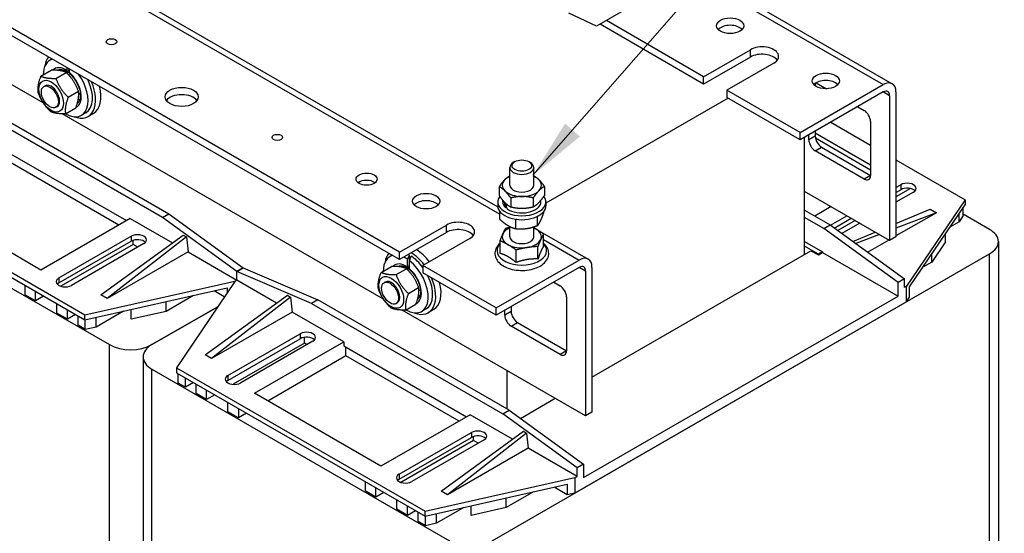
# Model space of a CAD drawing. Units: millimetres. Extents: x 0 to 3564, y 0 to 2520.
# Drawn here: x 2789 to 3280, y 1845 to 2102 of the extents above; entities that cross this region are included whole.
import ezdxf

# ---------------------------------------------------------------- set-up
doc = ezdxf.new("R2010")
doc.units = ezdxf.units.MM
doc.header["$LTSCALE"] = 12
doc.layers.add('Aristas tangentes visibles(ISO)', color=7, linetype='Continuous', lineweight=25)
doc.layers.add('Visible Edges(ISO)', color=7, linetype='Continuous', lineweight=25)
doc.layers.add('Symbols(ISO)', color=156, linetype='Continuous', lineweight=18, true_color=0x004080)
doc.styles.get("Standard").update_dxf_attribs({"font": 'arial.ttf'})
doc.dimstyles.new('Cotas normal (ISO) Medianas$7', dxfattribs={"dimscale": 12, "dimtxt": 2.5, "dimasz": 2.5, "dimexe": 3.175, "dimexo": 1, "dimgap": 0.762, "dimtad": 1, "dimrnd": 1e-08, "dimzin": 0, "dimtxsty": 'Standard', "dimcen": 0.09, "dimdle": 10, "dimclrd": 156, "dimclre": 156, "dimclrt": 156, "dimazin": 0, "dimtfac": 1.4, "dimtmove": 0, "dimatfit": 3, "dimfxl": 1, "dimtolj": 1, "dimtzin": 0, "dimlwd": 15, "dimlwe": 25, "dimarcsym": 0})

msp = doc.modelspace()

# ---------------------------------------------------------------- linework, layer by layer
at = {"layer": 'Aristas tangentes visibles(ISO)'}
for p, q in [((2728.631, 2177.467), (3028.505, 2004.335)), ((3124.128, 2124.266), (3219.717, 2069.077)), ((3153.425, 2082.856), (3153.425, 2086.53)), ((3222.899, 2063.566), (3219.717, 2065.403)), ((3185.776, 2043.358), (3182.594, 2041.521)), ((3185.776, 2036.009), (3188.957, 2037.846)), ((3213.353, 2023.762), (3210.171, 2021.925)), ((3228.467, 2019.077), (3228.467, 2016.628)), ((3001.751, 1995.287), (3001.751, 1998.961)), ((2844.508, 1993.358), (2844.508, 1990.908)), ((3050.257, 1991.776), (3068.042, 1981.508)), ((3272.75, 1702.879), (3272.75, 1984.57)), ((3071.224, 1975.997), (3068.042, 1977.834)), ((2808.446, 1972.537), (2808.446, 1970.087)), ((3034.101, 1955.789), (3030.919, 1953.951)), ((3034.101, 1948.44), (3037.283, 1950.277)), ((2928.831, 1944.674), (2928.831, 1942.225)), ((2833.636, 1657.563), (2833.636, 1939.255)), ((3061.678, 1936.193), (3058.496, 1934.356)), ((2854.85, 1645.316), (2854.85, 1927.007)), ((2892.768, 1923.853), (2892.768, 1921.404)), ((3014.214, 1895.378), (3014.214, 1892.929)), ((2978.151, 1874.557), (2978.151, 1872.108))]:
    msp.add_line(p, q, dxfattribs=at)
for centre, major_axis, start_param, end_param in [((2811.787, 2067.485), (-5.513, 9.548), 5.3897628, 6.464518), ((2812.847, 2068.098), (-4.762, 8.249), 0, 0.0455597), ((2812.953, 2068.159), (-4.762, 8.249), 0.0121856, 0.065171), ((2811.787, 2067.485), (5.513, -9.548), 6.2261565, 8.415412), ((3039.404, 1986.147), (-12.386, 0), 5.7803593, 9.9276039), ((2981.492, 1969.506), (-5.513, 9.548), 5.3897628, 6.464518), ((2982.553, 1970.118), (-4.763, 8.249), 0, 0.0455597), ((2982.659, 1970.179), (-4.763, 8.249), 0.0121856, 0.065171), ((2981.492, 1969.506), (5.513, -9.548), 6.2261565, 8.415412)]:
    msp.add_ellipse(centre, major_axis=major_axis, ratio=0.5773503, start_param=start_param, end_param=end_param, dxfattribs=at)
at = {"layer": 'Visible Edges(ISO)'}
for p, q in [((2733.131, 2177.913), (3027.447, 2007.99)), ((2978.416, 1985.489), (2735.525, 2125.722)), ((3125.615, 2126.451), (3224.217, 2069.523)), ((2978.416, 1981.814), (2735.525, 2122.048)), ((3076.716, 2098.219), (3062.928, 2104.752)), ((3089.974, 2105.873), (3076.716, 2098.219)), ((2800.603, 2059.98), (2731.813, 2099.696)), ((3130.091, 2069.384), (3078.432, 2099.209)), ((3130.091, 2073.058), (3081.614, 2101.046)), ((3130.091, 2073.058), (3153.425, 2086.53)), ((3153.425, 2082.856), (3130.091, 2069.384)), ((2805.083, 2081.888), (2803.874, 2081.19)), ((3165.093, 2079.794), (3141.758, 2066.322)), ((2799.498, 2073.336), (2804.621, 2076.294)), ((2806.966, 2072.206), (2812.09, 2075.164)), ((2812.461, 2074.803), (2813.518, 2075.413)), ((2812.627, 2075.949), (2812.627, 2077.533)), ((2813.518, 2077.018), (2813.518, 2075.263)), ((3130.091, 2069.384), (3130.091, 2073.058)), ((2800.938, 2068.15), (2801.574, 2068.517)), ((3178.351, 2045.195), (3219.717, 2069.077)), ((3185.776, 2069.651), (3185.776, 2068.504)), ((3186.306, 2069.996), (3191.454, 2067.024)), ((2813.087, 2062.795), (2818.211, 2065.753)), ((2818.325, 2064.332), (2819.072, 2064.763)), ((3141.758, 2066.322), (3141.758, 2062.648)), ((3178.351, 2045.195), (3141.758, 2066.322)), ((3219.717, 2065.403), (3178.351, 2041.521)), ((3222.899, 2063.566), (3222.899, 1991.306)), ((3226.081, 2065.403), (3226.081, 1993.143)), ((2767.875, 2059.647), (2863.335, 2004.533)), ((3142.288, 2062.341), (3051.404, 2009.869)), ((3178.351, 2041.521), (3141.758, 2062.648)), ((2860.153, 2002.696), (2764.693, 2057.81)), ((2806.938, 2057.758), (2807.574, 2058.125)), ((2970.309, 1962.001), (2810.074, 2054.512)), ((2811.74, 2054.513), (2816.863, 2057.471)), ((2821.927, 2055.066), (2819.699, 2053.78)), ((2825.666, 2054.714), (2823.014, 2053.183)), ((3206.989, 2058.055), (3210.171, 2056.218)), ((3193.518, 2050.278), (3213.353, 2038.826)), ((3213.353, 2050.706), (3213.353, 2023.762)), ((3178.351, 2041.521), (3178.351, 2045.195)), ((3182.594, 2041.521), (3182.594, 2043.97)), ((3185.776, 2045.807), (3185.776, 2043.358)), ((3185.776, 2044.95), (3213.353, 2029.028)), ((3180.472, 1984.325), (3180.472, 2042.745)), ((3185.863, 2042.45), (3213.353, 2026.579)), ((2780.868, 2036.591), (2842.175, 2001.196)), ((3210.171, 2021.925), (3185.776, 2036.009)), ((3188.957, 2037.846), (3213.353, 2023.762)), ((2838.356, 1998.991), (2781.929, 2031.57)), ((3035.975, 2030.641), (3035.161, 2030.171)), ((3042.834, 2030.641), (3043.648, 2030.171)), ((3226.081, 2031.478), (3260.552, 2011.576)), ((2685.144, 2024.987), (2833.636, 1939.255)), ((2821.439, 1954.013), (2697.342, 2025.66)), ((3033.404, 2018.863), (3033.404, 2027.722)), ((3045.404, 2018.863), (3045.404, 2027.722)), ((2697.342, 2023.211), (2821.439, 1951.563)), ((3226.081, 2017.699), (3228.467, 2019.077)), ((3028.146, 2018.103), (3028.146, 2013.646)), ((3050.662, 2018.201), (3050.662, 2013.744)), ((3222.899, 1991.306), (3180.472, 2015.801)), ((3233.293, 2017.209), (3226.081, 2013.045)), ((3226.081, 2015.25), (3228.467, 2016.628)), ((3234.831, 2015.403), (3226.081, 2010.351)), ((2799.43, 1976.517), (2736.321, 2012.954)), ((3027.404, 2010.535), (3027.404, 2008.575)), ((3029.879, 2010.535), (3029.879, 2011.348)), ((3033.849, 2012.498), (3033.849, 2008.042)), ((3045.107, 2012.547), (3045.107, 2008.091)), ((3048.929, 2010.535), (3048.929, 2011.377)), ((3051.404, 2010.535), (3051.404, 2008.575)), ((3260.552, 2011.576), (3231.384, 1968.403)), ((3260.552, 2011.576), (3260.552, 2009.126)), ((2860.153, 2002.696), (2863.335, 2004.533)), ((2863.335, 2004.533), (2900.458, 1977.589)), ((3028.505, 2001.78), (3028.505, 2005.677)), ((3031.79, 2007.799), (3031.338, 2007.611)), ((3050.304, 2005.035), (3050.304, 2005.677)), ((3180.472, 2006.371), (3193.2, 1999.022)), ((3193.677, 2008.177), (3185.51, 2003.462)), ((3226.081, 1999.815), (3243.051, 2006.983)), ((3246.233, 2005.146), (3226.081, 1997.414)), ((3246.233, 2005.146), (3226.081, 1993.511)), ((3232.872, 1968.157), (3260.552, 2009.126)), ((3243.051, 2006.983), (3246.233, 2005.146)), ((3257.536, 2000.588), (3257.536, 2004.663)), ((3259.675, 2003.754), (3259.675, 2007.828)), ((3272.75, 1996.818), (3259.675, 2004.366)), ((2843.978, 2002.237), (2799.43, 1976.517)), ((2843.978, 2002.237), (2865.092, 1990.046)), ((2897.276, 1975.752), (2860.153, 2002.696)), ((3036.395, 1997.144), (3036.395, 2001.6)), ((3047.295, 1998.771), (3047.295, 2003.228)), ((3190.018, 1997.185), (3180.472, 2002.696)), ((3193.435, 1998.852), (3201.632, 2003.584)), ((3195.315, 1997.487), (3203.754, 2002.359)), ((3205.663, 2001.257), (3197.006, 1996.259)), ((3207.996, 1999.91), (3199.074, 1994.759)), ((3257.536, 2000.588), (3253.023, 1997.982)), ((3259.675, 2003.754), (3257.536, 2000.588)), ((2978.416, 1985.489), (3001.751, 1998.961)), ((3001.751, 1995.287), (2978.416, 1981.814)), ((3033.404, 1993.143), (3033.404, 1998.235)), ((3045.404, 1993.143), (3045.404, 1998.094)), ((3045.404, 1997.622), (3045.522, 1997.554)), ((3047.363, 1996.491), (3072.542, 1981.954)), ((3050.257, 1988.305), (3050.257, 1994.542)), ((3190.018, 1997.185), (3193.2, 1999.022)), ((3227.141, 1970.241), (3190.018, 1997.185)), ((3193.2, 1999.022), (3230.323, 1972.078)), ((3204.604, 1990.745), (3215.731, 1995.444)), ((3250.753, 1990.548), (3250.753, 1994.623)), ((2808.446, 1972.537), (2844.508, 1993.358)), ((2808.446, 1970.087), (2844.508, 1990.908)), ((2850.872, 1989.683), (2814.81, 1968.863)), ((2829.394, 1964.117), (2870.494, 1993.97)), ((2872.085, 1993.051), (2832.576, 1962.28)), ((2845.569, 1989.316), (2845.569, 1991.362)), ((2870.494, 1993.97), (2872.085, 1993.051)), ((2872.085, 1993.051), (2872.881, 1985.55)), ((3013.418, 1992.225), (2990.084, 1978.753)), ((3028.552, 1984.847), (3028.552, 1991.084)), ((3180.472, 1990.816), (3189.488, 1985.611)), ((3217.813, 1994.242), (3206.02, 1989.718)), ((3222.58, 1991.49), (3211.997, 1985.379)), ((3226.081, 1993.143), (3222.899, 1991.306)), ((3250.753, 1990.548), (3243.97, 1980.508)), ((3277.143, 1990.694), (3277.143, 1709.002)), ((2845.569, 1989.316), (2809.409, 1968.439)), ((2872.881, 1985.55), (2832.576, 1962.28)), ((2847.902, 1987.969), (2845.569, 1989.316)), ((2872.881, 1985.55), (2897.276, 1971.465)), ((2978.416, 1981.814), (2978.416, 1985.489)), ((3036.572, 1980.285), (3036.572, 1986.522)), ((3047.424, 1982.014), (3047.424, 1988.252)), ((3074.406, 1923.088), (3183.654, 1986.162)), ((3187.367, 1984.386), (3180.472, 1988.367)), ((3183.654, 1986.162), (3187.367, 1984.019)), ((3189.488, 1985.611), (3187.367, 1984.386)), ((3187.367, 1984.019), (3189.488, 1985.244)), ((3189.488, 1985.611), (3189.488, 1985.244)), ((3189.488, 1985.244), (3227.141, 1963.504)), ((2974.789, 1983.909), (2973.58, 1983.211)), ((2982.333, 1977.97), (2982.333, 1981.905)), ((2983.224, 1981.271), (2983.224, 1977.283)), ((2983.274, 1983.96), (2983.274, 1981.392)), ((3024.555, 1841.275), (3272.75, 1984.57)), ((3026.676, 1957.626), (3068.042, 1981.508)), ((3187.367, 1984.386), (3187.367, 1984.019)), ((3243.97, 1980.508), (3239.456, 1977.902)), ((3243.97, 1980.508), (3243.97, 1984.582)), ((2900.458, 1977.589), (2897.276, 1975.752)), ((2897.276, 1975.752), (2900.458, 1977.589)), ((2897.276, 1971.465), (2897.276, 1975.752)), ((2934.399, 1959.83), (2897.276, 1975.752)), ((2897.276, 1971.465), (2897.276, 1975.752)), ((2900.458, 1977.589), (2937.581, 1961.667)), ((2969.203, 1975.356), (2974.327, 1978.314)), ((2976.672, 1974.226), (2981.795, 1977.185)), ((2982.166, 1976.823), (2983.224, 1977.434)), ((2990.084, 1978.753), (2990.084, 1975.078)), ((3026.676, 1957.626), (2990.084, 1978.753)), ((3026.676, 1953.951), (2990.084, 1975.078)), ((3068.042, 1977.834), (3026.676, 1953.951)), ((3071.224, 1975.997), (3071.224, 1903.737)), ((3074.406, 1977.834), (3074.406, 1905.574)), ((2896.215, 1970.853), (2821.439, 1954.013)), ((2896.215, 1970.853), (2867.047, 1927.681)), ((2897.276, 1971.465), (2896.215, 1970.853)), ((2897.276, 1971.465), (2896.215, 1970.853)), ((2917.065, 1960.04), (2897.276, 1971.465)), ((2970.643, 1970.17), (2971.28, 1970.538)), ((3055.314, 1970.486), (3058.496, 1968.648)), ((3230.323, 1972.078), (3227.141, 1970.241)), ((3227.141, 1963.504), (3227.141, 1970.241)), ((3230.323, 1967.791), (3230.323, 1972.078)), ((2791.475, 1968.863), (2791.475, 1964.209)), ((2796.778, 1961.147), (2796.778, 1965.801)), ((2821.439, 1951.563), (2892.4, 1967.544)), ((2890.977, 1963.1), (2885.838, 1966.066)), ((2892.4, 1967.544), (2892.4, 1965.206)), ((2982.793, 1964.815), (2987.916, 1967.773)), ((2988.03, 1966.352), (2988.778, 1966.784)), ((3231.384, 1968.403), (3230.323, 1967.791)), ((3231.384, 1960.688), (3231.384, 1968.403)), ((3232.872, 1962.89), (3232.872, 1968.157)), ((2796.778, 1961.147), (2791.475, 1964.209)), ((2800.809, 1963.474), (2796.778, 1961.147)), ((2832.576, 1962.28), (2829.394, 1964.117)), ((2875.521, 1963.743), (2861.886, 1955.871)), ((2861.886, 1955.871), (2861.886, 1960.672)), ((2881.366, 1934.111), (2922.467, 1963.964)), ((2924.058, 1963.045), (2884.548, 1932.273)), ((2922.467, 1963.964), (2924.058, 1963.045)), ((2924.058, 1963.045), (2924.853, 1955.544)), ((2937.581, 1961.667), (2934.399, 1959.83)), ((3033.04, 1906.554), (2937.581, 1961.667)), ((2976.643, 1959.778), (2977.28, 1960.145)), ((3061.678, 1963.137), (3061.678, 1936.193)), ((3231.384, 1960.688), (3065.921, 1865.157)), ((3070.164, 1872.873), (3227.141, 1963.504)), ((3231.384, 1960.688), (3232.872, 1962.89)), ((2807.385, 1955.023), (2807.385, 1959.677)), ((2812.688, 1951.961), (2812.688, 1956.615)), ((2840.742, 1955.91), (2827.106, 1948.038)), ((2844.496, 1951.954), (2844.496, 1956.756)), ((2861.886, 1955.871), (2844.496, 1951.954)), ((2854.85, 1939.255), (2887.668, 1958.202)), ((2887.668, 1958.202), (2854.85, 1939.255)), ((2924.853, 1955.544), (2884.548, 1932.273)), ((2950.574, 1940.694), (2924.853, 1955.544)), ((2934.399, 1959.83), (3029.858, 1904.717)), ((3071.224, 1903.737), (2979.78, 1956.532)), ((2981.445, 1956.533), (2986.569, 1959.491)), ((2991.632, 1957.087), (2989.405, 1955.801)), ((2995.371, 1956.734), (2992.72, 1955.203)), ((3026.676, 1953.951), (3026.676, 1957.626)), ((3030.919, 1953.951), (3030.919, 1956.401)), ((3034.101, 1958.238), (3034.101, 1955.789)), ((2812.688, 1951.961), (2807.385, 1955.023)), ((2816.719, 1954.288), (2812.688, 1951.961)), ((2817.992, 1948.899), (2817.992, 1953.553)), ((2821.439, 1951.563), (2821.439, 1954.013)), ((2821.623, 1946.803), (2821.623, 1951.605)), ((2827.106, 1948.038), (2827.106, 1952.84)), ((3037.283, 1950.277), (3061.678, 1936.193)), ((2821.623, 1946.803), (2817.992, 1948.899)), ((2827.106, 1948.038), (2821.623, 1946.803)), ((3058.496, 1934.356), (3034.101, 1948.44)), ((2892.768, 1923.853), (2928.831, 1944.674)), ((2892.768, 1921.404), (2928.831, 1942.225)), ((2935.195, 1941), (2899.132, 1920.179)), ((2906.026, 1914.974), (2950.574, 1940.694)), ((2930.952, 1940.02), (2930.952, 1942.912)), ((2950.574, 1940.694), (2950.574, 1938.612)), ((2930.952, 1940.02), (2895.314, 1919.444)), ((2932.225, 1939.285), (2930.952, 1940.02)), ((2950.574, 1938.612), (3011.88, 1903.216)), ((2951.635, 1933.59), (2951.635, 1937.999)), ((2850.456, 1933.131), (2850.456, 1651.439)), ((2884.548, 1932.273), (2881.366, 1934.111)), ((2951.635, 1933.59), (2912.709, 1911.116)), ((3008.062, 1901.012), (2951.635, 1933.59)), ((2854.85, 1927.007), (3003.342, 1841.275)), ((2867.047, 1927.681), (2991.144, 1856.033)), ((2867.047, 1927.681), (2867.047, 1925.231)), ((3031.98, 1926.395), (3031.98, 1907.166)), ((2867.047, 1925.231), (2991.144, 1853.584)), ((2867.924, 1920.071), (2867.924, 1924.725)), ((2871.555, 1917.975), (2871.555, 1922.629)), ((2871.555, 1917.975), (2867.924, 1920.071)), ((2875.585, 1920.302), (2871.555, 1917.975)), ((2876.858, 1914.913), (2876.858, 1919.567)), ((2882.162, 1911.851), (2882.162, 1916.505)), ((2882.162, 1911.851), (2876.858, 1914.913)), ((2886.192, 1914.178), (2882.162, 1911.851)), ((2969.136, 1878.538), (2906.026, 1914.974)), ((3038.679, 1902.461), (3056.057, 1912.494)), ((2892.768, 1905.727), (2892.768, 1910.381)), ((2898.071, 1907.319), (2898.071, 1902.665)), ((3029.858, 1904.717), (3033.04, 1906.554)), ((3033.04, 1906.554), (3070.164, 1879.609)), ((2898.071, 1902.665), (2892.768, 1905.727)), ((2902.102, 1904.992), (2898.071, 1902.665)), ((3013.683, 1904.257), (2969.136, 1878.538)), ((3034.798, 1892.067), (3013.683, 1904.257)), ((3066.982, 1877.772), (3029.858, 1904.717)), ((3074.406, 1905.574), (3071.224, 1903.737)), ((2978.151, 1874.557), (3014.214, 1895.378)), ((2978.151, 1872.108), (3014.214, 1892.929)), ((3015.274, 1891.336), (2979.115, 1870.46)), ((3020.578, 1891.704), (2984.515, 1870.883)), ((2999.099, 1866.137), (3040.2, 1895.99)), ((3041.791, 1895.072), (3002.281, 1864.3)), ((3015.274, 1891.336), (3015.274, 1893.383)), ((3017.608, 1889.989), (3015.274, 1891.336)), ((3040.2, 1895.99), (3041.791, 1895.072)), ((3041.791, 1895.072), (3042.586, 1887.57)), ((3042.586, 1887.57), (3002.281, 1864.3)), ((3066.982, 1873.486), (3042.586, 1887.57)), ((3070.164, 1879.609), (3066.982, 1877.772)), ((3066.982, 1873.486), (3066.982, 1877.772)), ((3070.164, 1879.609), (3070.164, 1872.873)), ((2991.144, 1856.033), (3065.921, 1872.873)), ((3065.921, 1872.873), (3066.982, 1873.486)), ((3065.921, 1872.873), (3065.921, 1865.157)), ((2961.181, 1870.883), (2961.181, 1866.229)), ((2966.484, 1863.167), (2966.484, 1867.821)), ((2991.144, 1853.584), (3062.106, 1869.565)), ((3062.106, 1864.298), (3055.544, 1868.087)), ((3062.106, 1869.565), (3062.106, 1864.298)), ((2966.484, 1863.167), (2961.181, 1866.229)), ((2970.515, 1865.494), (2966.484, 1863.167)), ((3002.281, 1864.3), (2999.099, 1866.137)), ((3045.227, 1865.763), (3031.592, 1857.891)), ((3031.592, 1857.891), (3031.592, 1862.693)), ((3065.921, 1865.157), (3062.106, 1864.298)), ((2977.091, 1857.044), (2977.091, 1861.698)), ((2982.394, 1853.982), (2977.091, 1857.044)), ((2982.394, 1853.982), (2982.394, 1858.636)), ((3010.447, 1857.931), (2996.812, 1850.058)), ((3014.202, 1853.975), (3014.202, 1858.776)), ((3031.592, 1857.891), (3014.202, 1853.975)), ((2986.424, 1856.309), (2982.394, 1853.982)), ((2987.697, 1850.92), (2987.697, 1855.574)), ((2991.144, 1853.584), (2991.144, 1856.033)), ((2991.328, 1848.823), (2991.328, 1853.625)), ((2996.812, 1850.058), (2996.812, 1854.86)), ((2991.328, 1848.823), (2987.697, 1850.92)), ((2996.812, 1850.058), (2991.328, 1848.823))]:
    msp.add_line(p, q, dxfattribs=at)
for centre, major_axis in [((3143.349, 2098.471), (6.75, 0)), ((2834.697, 2090.511), (-2.625, 0)), ((3191.079, 2070.915), (6.75, 0)), ((2804.574, 2063.321), (4.35, -7.534)), ((2803.938, 2062.954), (-3, 5.196)), ((2869.699, 2062.954), (-8.25, 0)), ((2917.428, 2042.745), (-2.625, 0)), ((3039.404, 2028.661), (-4.85, 0)), ((2961.976, 2021.925), (-5.25, 0)), ((2991.675, 2010.902), (6.75, 0)), ((2974.28, 1965.342), (4.35, -7.534)), ((2973.643, 1964.974), (-3, 5.196))]:
    msp.add_ellipse(centre, major_axis=major_axis, ratio=0.5773503, dxfattribs=at)
for centre, major_axis, ratio, start_param, end_param in [((3143.349, 2094.797), (-6.75, 0), 0.5773503, 3.6324753, 5.7923026), ((3159.259, 2083.162), (8.25, 0), 0.5773503, 5.4977871, 8.6393798), ((2814.014, 2068.771), (-9, 15.588), 0.5773503, 0.2129796, 0.621784), ((3159.259, 2079.488), (-8.25, 0), 0.5773503, 3.5375532, 5.4977871), ((2811.787, 2067.485), (-7.913, 13.705), 0.5773503, 6.115568, 7.0667013), ((2814.014, 2068.771), (-4.875, 8.444), 0.5773503, 0.2172235, 0.2620842), ((2816.666, 2070.302), (-4.875, 8.444), 0.5773503, 0.4655886, 0.5683307), ((2816.666, 2070.302), (4.875, -8.444), 0.5773503, 3.6071813, 3.7099234), ((2811.787, 2067.485), (7.913, -13.705), 0.5773503, 5.4996693, 8.021599), ((2819.848, 2072.139), (4.875, -8.444), 0.5773503, 3.9985877, 4.0495152), ((2813.243, 2068.326), (4.156, 13.139), 0.2019062, 1.0274396, 1.0365357), ((2814.014, 2068.771), (4.875, -8.444), 0.5773503, 2.4281897, 2.4357409), ((2819.848, 2072.139), (-4.5, 7.794), 0.5773503, 0.6813712, 0.8410687), ((2804.574, 2063.321), (3, -5.196), 0.5773503, 6.2767687, 9.4311946), ((2814.014, 2068.771), (9, -15.588), 0.5773503, 5.6614013, 7.641002), ((2814.014, 2068.771), (7.913, -13.705), 0.5773503, 0, 1.4491973), ((2816.666, 2070.302), (9, -15.588), 0.5773503, 0, 1.1252351), ((3191.079, 2067.24), (-6.75, 0), 0.5773503, 3.6324753, 5.7923026), ((3219.717, 2061.729), (4.5, 7.794), 0.5773503, 5.4977871, 7.0685835), ((2819.848, 2072.139), (4.875, -8.444), 0.5773503, 5.3752628, 5.386644), ((2869.699, 2059.28), (-8.25, 0), 0.5773503, 3.5375532, 5.8872247), ((3219.717, 2061.729), (2.25, 3.897), 0.5773503, 5.4977871, 7.0685835), ((2814.014, 2068.771), (4.875, -8.444), 0.5773503, 6.0593299, 6.0659618), ((2816.666, 2070.302), (-4.875, 8.444), 0.5773503, 2.5664055, 2.6760041), ((2816.666, 2070.302), (4.875, -8.444), 0.5773503, 5.7079982, 5.8175967), ((3210.171, 2052.543), (-2.25, 3.897), 0.5773503, 3.9269908, 5.4977871), ((3185.776, 2039.684), (2.25, -3.897), 0.5773503, 3.9269908, 5.4977871), ((3188.957, 2041.521), (-2.25, 3.897), 0.5773503, 0.7853982, 2.3561945), ((3039.404, 2027.722), (-6, 0), 0.5773503, 5.4979175, 10.2100457), ((2961.976, 2018.251), (-5.25, 0), 0.5773503, 3.7927301, 5.6320478), ((3039.404, 2018.863), (-9.75, 0), 0.5773503, 5.7671448, 6.8143423), ((3039.404, 2018.863), (-9.75, 0), 0.5773503, 5.3752628, 5.7671448), ((3039.404, 2018.863), (-9.75, 0), 0.5773503, 3.6727497, 4.0495152), ((3039.404, 2018.863), (9.75, 0), 0.5773503, 5.7671448, 6.8143423), ((3210.171, 2025.599), (2.25, -3.897), 0.5773503, 5.4977871, 7.0685835), ((3231.649, 2017.24), (4.5, 0), 0.5773503, 5.4977871, 8.6393798), ((3039.404, 2018.863), (9.75, 0), 0.5773503, 3.6727497, 4.7199472), ((3039.404, 2018.863), (-6, 0), 0.5773503, 6.2767687, 9.4311946), ((3039.404, 2018.863), (9.75, 0), 0.5773503, 4.7199472, 5.7671448), ((3231.649, 2014.791), (4.5, 0), 0.5773503, 0.4908827, 2.3561945), ((2991.675, 2007.228), (-6.75, 0), 0.5773503, 3.6324753, 5.7923026), ((3039.404, 2010.535), (-12, 0), 0.5773503, 5.874099, 9.8403521), ((3039.404, 2010.535), (-9.525, 0), 0.5773503, 0, 0.5606492), ((3039.404, 2009.686), (5.158, -18.076), 0.4430057, 4.5420637, 4.7008181), ((3039.404, 2011.383), (5.158, -18.076), 0.4430057, 4.6637226, 4.8268858), ((3039.404, 2010.535), (9.525, 0), 0.5773503, 3.8283095, 6.2831853), ((3039.404, 2008.575), (-12, 0), 0.5773503, 0, 3.1415927), ((3007.585, 1995.593), (8.25, 0), 0.5773503, 5.4977871, 8.6393798), ((3007.585, 1991.919), (-8.25, 0), 0.5773503, 3.5375532, 5.4977871), ((3039.404, 1993.143), (-9.75, 0), 0.5773503, 6.0288494, 7.076047), ((3039.404, 1993.143), (-9.75, 0), 0.5773503, 5.3752628, 6.0288494), ((3039.404, 1993.143), (-9.75, 0), 0.5773503, 3.9344543, 4.0495152), ((3039.404, 1993.143), (9.75, 0), 0.5773503, 6.0288494, 7.076047), ((3262.143, 1990.694), (15, 0), 0.5773503, 5.4977871, 7.0685835), ((2847.69, 1991.52), (4.5, 0), 0.5773503, 5.4977871, 8.6393798), ((2847.69, 1989.071), (4.5, 0), 0.5773503, 0.4908827, 2.3561945), ((3039.404, 1993.143), (-6, 0), 0.5773503, 6.2767687, 9.4311946), ((3039.404, 1993.143), (9.75, 0), 0.5773503, 4.9816519, 6.0288494), ((2983.72, 1970.792), (-9, 15.588), 0.5773503, 0.2129796, 0.621784), ((2983.72, 1970.792), (9, -15.588), 0.5773503, 1.7785266, 2.3153505), ((2986.371, 1972.323), (9, -15.588), 0.5773503, 1.7785266, 2.3153505), ((3039.404, 1993.143), (9.75, 0), 0.5773503, 3.9344543, 4.9816519), ((2981.492, 1969.506), (-7.913, 13.705), 0.5773503, 6.115568, 7.0667013), ((2981.492, 1969.506), (7.913, -13.705), 0.5773503, 2.2810113, 2.4508607), ((2981.492, 1969.506), (7.912, -13.705), 0.5773503, 5.4996693, 8.4840224), ((2982.948, 1970.346), (-6.905, -21.83), 0.2019062, 4.1044292, 4.2194334), ((2983.72, 1970.792), (7.912, -13.705), 0.5773503, 2.3960154, 2.4508607), ((2984.491, 1971.237), (6.905, 21.83), 0.2019062, 1.0424785, 1.158015), ((2983.72, 1970.792), (7.912, -13.705), 0.5773503, 1.7512452, 2.3163735), ((3068.042, 1974.16), (4.5, 7.794), 0.5773503, 5.4977871, 7.0685835), ((2983.72, 1970.792), (-4.875, 8.444), 0.5773503, 0.2172235, 0.2620842), ((2986.371, 1972.323), (-4.875, 8.444), 0.5773503, 0.4655886, 0.5683307), ((2986.371, 1972.323), (4.875, -8.444), 0.5773503, 3.6071813, 3.7099234), ((2989.553, 1974.16), (4.875, -8.444), 0.5773503, 3.9985877, 4.0495152), ((2982.948, 1970.346), (4.156, 13.139), 0.2019062, 1.0274396, 1.0365357), ((2983.72, 1970.792), (4.875, -8.444), 0.5773503, 2.4281897, 2.4357409), ((2989.553, 1974.16), (-4.5, 7.794), 0.5773503, 0.6813712, 0.8410687), ((3068.042, 1974.16), (2.25, 3.897), 0.5773503, 5.4977871, 7.0685835), ((2811.628, 1970.7), (-4.5, 0), 0.5773503, 5.4977871, 8.6393798), ((2811.628, 1968.25), (4.5, 0), 0.5773503, 2.3561945, 2.65071), ((2974.28, 1965.342), (3, -5.196), 0.5773503, 6.2767687, 9.4311946), ((2983.72, 1970.792), (9, -15.588), 0.5773503, 5.6614013, 7.641002), ((2983.72, 1970.792), (7.913, -13.705), 0.5773503, 0, 1.4491973), ((2986.371, 1972.323), (9, -15.588), 0.5773503, 0, 1.1252351), ((2989.553, 1974.16), (4.875, -8.444), 0.5773503, 5.3752628, 5.386644), ((3058.496, 1964.974), (-2.25, 3.897), 0.5773503, 3.9269908, 5.4977871), ((2983.72, 1970.792), (4.875, -8.444), 0.5773503, 6.0593299, 6.0659618), ((2986.371, 1972.323), (-4.875, 8.444), 0.5773503, 2.5664055, 2.6760041), ((2986.371, 1972.323), (4.875, -8.444), 0.5773503, 5.7079982, 5.8175967), ((3037.283, 1953.951), (-2.25, 3.897), 0.5773503, 0.7853982, 2.3561945), ((3034.101, 1952.114), (2.25, -3.897), 0.5773503, 3.9269908, 5.4977871), ((2932.013, 1942.837), (4.5, 0), 0.5773503, 5.4977871, 8.6393798), ((2932.013, 1940.387), (4.5, 0), 0.5773503, 0.4908827, 2.3561945), ((2844.243, 1945.378), (15, 0), 0.5773503, 3.9269908, 5.4977871), ((2865.456, 1933.131), (-15, 0), 0.5773503, 5.4977871, 7.0685835), ((3058.496, 1938.03), (2.25, -3.897), 0.5773503, 5.4977871, 7.0685835), ((2895.95, 1922.016), (-4.5, 0), 0.5773503, 5.4977871, 8.6393798), ((2895.95, 1919.567), (4.5, 0), 0.5773503, 2.3561945, 2.65071), ((3017.396, 1893.541), (4.5, 0), 0.5773503, 5.4977871, 8.6393798), ((3017.396, 1891.091), (4.5, 0), 0.5773503, 0.4908827, 2.3561945), ((2981.333, 1872.72), (-4.5, 0), 0.5773503, 5.4977871, 8.6393798), ((2981.333, 1870.271), (4.5, 0), 0.5773503, 2.3561945, 2.65071)]:
    msp.add_ellipse(centre, major_axis=major_axis, ratio=ratio, start_param=start_param, end_param=end_param, dxfattribs=at)
for points, weights in [([(2798.15, 2065.054), (2797.675, 2068.531), (2799.498, 2073.336)], [1, 1.15470053838, 1]), ([(2799.498, 2073.336), (2802.083, 2072.107), (2806.966, 2072.206)], [1, 1.15470053838, 1]), ([(2812.09, 2075.164), (2809.505, 2076.392), (2804.621, 2076.294)], [1, 1.15470053838, 1]), ([(2818.211, 2065.753), (2816.299, 2071.122), (2812.09, 2075.164)], [1, 1.15470053838, 1]), ([(2806.966, 2072.206), (2808.878, 2066.837), (2813.087, 2062.795)], [1, 1.15470053838, 1]), ([(2804.271, 2055.642), (2800.062, 2059.685), (2798.15, 2065.054)], [1, 1.15470053838, 1]), ([(2816.863, 2057.471), (2818.686, 2062.275), (2818.211, 2065.753)], [1, 1.15470053838, 1]), ([(2813.087, 2062.795), (2811.264, 2057.99), (2811.74, 2054.513)], [1, 1.15470053838, 1]), ([(2811.74, 2054.513), (2806.856, 2054.414), (2804.271, 2055.642)], [1, 1.15470053838, 1]), ([(3028.146, 2018.103), (3029.635, 2020.329), (3030.924, 2021.641)], [1, 1.0379548493, 1]), ([(3030.924, 2021.641), (3032.091, 2022.828), (3033.404, 2023.59)], [1, 1.03424193986, 1.00669939279]), ([(3045.404, 2023.563), (3046.672, 2022.834), (3047.811, 2021.714)], [1.00933432775, 1.03250521622, 1]), ([(3047.811, 2021.714), (3049.134, 2020.414), (3050.662, 2018.201)], [1, 1.0379548493, 1]), ([(3030.998, 2016.012), (3029.674, 2017.312), (3028.146, 2018.103)], [1, 1.0379548493, 1]), ([(3033.849, 2012.498), (3032.321, 2014.711), (3030.998, 2016.012)], [1, 1.0379548493, 1]), ([(3047.885, 2016.085), (3046.596, 2014.773), (3045.107, 2012.547)], [1, 1.0379548493, 1]), ([(3050.662, 2018.201), (3049.174, 2017.397), (3047.885, 2016.085)], [1, 1.0379548493, 1]), ([(3028.146, 2013.646), (3029.674, 2011.433), (3030.998, 2010.133)], [1, 1.0379548493, 1]), ([(3030.998, 2010.133), (3032.321, 2008.832), (3033.849, 2008.042)], [1, 1.0379548493, 1]), ([(3039.478, 2013.234), (3036.866, 2013.223), (3033.849, 2012.498)], [1, 1.0379548493, 1]), ([(3045.107, 2012.547), (3042.091, 2013.245), (3039.478, 2013.234)], [1, 1.0379548493, 1]), ([(3045.107, 2008.091), (3046.596, 2008.895), (3047.885, 2010.206)], [1, 1.0379548493, 1]), ([(3047.885, 2010.206), (3049.174, 2011.518), (3050.662, 2013.744)], [1, 1.0379548493, 1]), ([(3033.849, 2008.042), (3036.866, 2007.344), (3039.478, 2007.355)], [1, 1.0379548493, 1]), ([(3039.478, 2007.355), (3042.091, 2007.367), (3045.107, 2008.091)], [1, 1.0379548493, 1]), ([(3048.8, 2001.192), (3049.498, 2002.645), (3050.304, 2005.035)], [1, 1.0379548493, 1]), ([(3028.505, 2001.78), (3030.619, 1999.827), (3032.45, 1998.751)], [1, 1.0379548493, 1]), ([(3036.395, 2001.6), (3036.216, 2001.766), (3036.04, 2001.925)], [1, 1.0031172049, 1.00572238213]), ([(3036.91, 2001.798), (3036.656, 2001.703), (3036.395, 2001.6)], [1.00597821496, 1.00327100805, 1]), ([(3047.295, 2003.228), (3047.185, 2003.238), (3047.076, 2003.248)], [1, 1.00138084769, 1.00266122125]), ([(3047.347, 2003.382), (3047.321, 2003.305), (3047.295, 2003.228)], [1.0023057415, 1.00119019297, 1]), ([(3047.295, 1998.771), (3048.102, 1999.738), (3048.8, 2001.192)], [1, 1.0379548493, 1]), ([(3028.552, 1991.084), (3029.311, 1993.1), (3029.968, 1994.56)], [1, 1.0379548493, 1]), ([(3029.968, 1994.56), (3030.625, 1996.019), (3031.384, 1997.375)], [1, 1.0379548493, 1]), ([(3031.384, 1997.375), (3032.436, 1997.662), (3033.404, 1997.891)], [1, 1.01339919938, 1.0173377608]), ([(3032.45, 1998.751), (3034.281, 1997.675), (3036.395, 1997.144)], [1, 1.0379548493, 1]), ([(3036.395, 1997.144), (3039.316, 1996.869), (3041.845, 1997.246)], [1, 1.0379548493, 1]), ([(3041.845, 1997.246), (3044.375, 1997.624), (3047.295, 1998.771)], [1, 1.0379548493, 1]), ([(3045.404, 1997.617), (3045.827, 1997.392), (3046.247, 1997.153)], [1.01298867998, 1.00831670466, 1]), ([(3046.247, 1997.153), (3048.108, 1996.095), (3050.257, 1994.542)], [1, 1.0379548493, 1]), ([(3050.257, 1994.542), (3049.498, 1993.187), (3048.841, 1991.727)], [1, 1.0379548493, 1]), ([(3032.562, 1989.133), (3030.701, 1990.192), (3028.552, 1991.084)], [1, 1.0379548493, 1]), ([(3048.841, 1991.727), (3048.183, 1990.267), (3047.424, 1988.252)], [1, 1.0379548493, 1]), ([(3032.562, 1983.141), (3030.701, 1984.199), (3028.552, 1984.847)], [1, 1.05008356558, 1.02350695612]), ([(3036.572, 1986.522), (3034.423, 1988.075), (3032.562, 1989.133)], [1, 1.0379548493, 1]), ([(3041.998, 1987.717), (3039.48, 1987.316), (3036.572, 1986.522)], [1, 1.0379548493, 1]), ([(3047.424, 1988.252), (3044.516, 1988.118), (3041.998, 1987.717)], [1, 1.0379548493, 1]), ([(3048.841, 1985.734), (3048.183, 1984.274), (3047.424, 1982.014)], [1, 1.05008356558, 1.02350695612]), ([(3050.257, 1988.305), (3049.498, 1987.194), (3048.841, 1985.734)], [1.02350695612, 1.05008356558, 1]), ([(3036.572, 1980.285), (3034.423, 1982.082), (3032.562, 1983.141)], [1.02350695612, 1.05008356558, 1]), ([(3041.998, 1981.724), (3039.48, 1981.323), (3036.572, 1980.285)], [1, 1.05008356558, 1.02350695612]), ([(3047.424, 1982.014), (3044.516, 1982.125), (3041.998, 1981.724)], [1.02350695612, 1.05008356558, 1]), ([(2967.856, 1967.074), (2967.38, 1970.552), (2969.203, 1975.356)], [1, 1.15470053838, 1]), ([(2969.203, 1975.356), (2971.788, 1974.128), (2976.672, 1974.226)], [1, 1.15470053838, 1]), ([(2981.795, 1977.185), (2979.21, 1978.413), (2974.327, 1978.314)], [1, 1.15470053838, 1]), ([(2987.916, 1967.773), (2986.005, 1973.142), (2981.795, 1977.185)], [1, 1.15470053838, 1]), ([(2976.672, 1974.226), (2978.583, 1968.857), (2982.793, 1964.815)], [1, 1.15470053838, 1]), ([(2973.977, 1957.663), (2969.767, 1961.705), (2967.856, 1967.074)], [1, 1.15470053838, 1]), ([(2986.569, 1959.491), (2988.392, 1964.296), (2987.916, 1967.773)], [1, 1.15470053838, 1]), ([(2982.793, 1964.815), (2980.97, 1960.011), (2981.445, 1956.533)], [1, 1.15470053838, 1]), ([(2981.445, 1956.533), (2976.562, 1956.435), (2973.977, 1957.663)], [1, 1.15470053838, 1])]:
    msp.add_rational_spline(points, weights, degree=2, dxfattribs=at)
for points in [[(2808.138, 2076.376), (2808.057, 2076.327), (2807.98, 2076.271), (2807.904, 2076.21)], [(2977.844, 1978.397), (2977.763, 1978.347), (2977.685, 1978.292), (2977.61, 1978.23)]]:
    msp.add_open_spline(points, degree=3, dxfattribs=at)
for points, knots in [([(2808.085, 2076.347), (2808.277, 2076.457), (2808.485, 2076.54), (2808.956, 2076.647), (2809.219, 2076.672), (2809.805, 2076.646), (2810.127, 2076.595), (2810.818, 2076.405), (2811.187, 2076.266), (2811.951, 2075.896), (2812.346, 2075.665), (2812.745, 2075.391)], [3.92699082, 3.92699082, 3.92699082, 3.92699082, 4.10330067, 4.10330067, 4.27961053, 4.27961053, 4.45592039, 4.45592039, 4.63223024, 4.63223024, 4.8085401, 4.8085401, 4.8085401, 4.8085401]), ([(2813.076, 2075.739), (2813.017, 2075.61), (2812.948, 2075.494), (2812.843, 2075.385), (2812.788, 2075.364), (2812.713, 2075.41), (2812.678, 2075.479), (2812.639, 2075.662), (2812.627, 2075.806), (2812.627, 2075.949)], [0.31954369, 0.31954369, 0.31954369, 0.31954369, 0.36470018, 0.36470018, 0.40535542, 0.40535542, 0.44224888, 0.44224888, 0.47744671, 0.47744671, 0.47744671, 0.47744671]), ([(2813.47, 2077.046), (2813.463, 2077.005), (2813.455, 2076.965), (2813.408, 2076.728), (2813.353, 2076.506), (2813.248, 2076.155), (2813.179, 2075.966), (2813.12, 2075.837)], [0.225021436, 0.225021436, 0.225021436, 0.225021436, 0.23299213, 0.23299213, 0.274297542, 0.274297542, 0.319557001, 0.319557001, 0.319557001, 0.319557001]), ([(2813.518, 2075.263), (2813.518, 2075.116), (2813.53, 2074.969), (2813.566, 2074.803), (2813.593, 2074.747), (2813.622, 2074.72)], [0.166065679, 0.166065679, 0.166065679, 0.166065679, 0.202083599, 0.202083599, 0.232068926, 0.232068926, 0.232068926, 0.232068926]), ([(2813.622, 2074.72), (2814.294, 2074.154), (2814.956, 2073.474), (2816.19, 2071.941), (2816.761, 2071.086), (2817.744, 2069.294), (2818.154, 2068.357), (2818.768, 2066.513), (2818.974, 2065.606), (2819.17, 2063.931), (2819.164, 2063.163), (2818.975, 2061.843), (2818.793, 2061.294), (2818.314, 2060.414), (2818.017, 2060.103), (2817.679, 2059.89)], [4.937612, 4.937612, 4.937612, 4.937612, 5.2347328, 5.2347328, 5.5360353, 5.5360353, 5.8385815, 5.8385815, 6.1390346, 6.1390346, 6.4347641, 6.4347641, 6.7292014, 6.7292014, 7.0472909, 7.0472909, 7.0472909, 7.0472909]), ([(3028.552, 1989.897), (3028.043, 1989.456), (3027.592, 1988.974), (3026.614, 1987.619), (3026.199, 1986.676), (3025.916, 1984.843), (3025.98, 1983.973), (3026.478, 1982.31), (3026.918, 1981.523), (3028.158, 1980.001), (3029.005, 1979.292), (3031.04, 1978.039), (3032.253, 1977.515), (3034.869, 1976.736), (3036.271, 1976.482), (3039.12, 1976.259), (3040.566, 1976.287), (3043.376, 1976.623), (3044.741, 1976.929), (3046.902, 1977.682), (3047.75, 1978.063), (3048.525, 1978.51)], [3.3392033, 3.3392033, 3.3392033, 3.3392033, 3.5322571, 3.5322571, 3.8380936, 3.8380936, 4.0982061, 4.0982061, 4.366764, 4.366764, 4.6800647, 4.6800647, 5.0214769, 5.0214769, 5.3630356, 5.3630356, 5.7015743, 5.7015743, 6.0404956, 6.0404956, 6.2831853, 6.2831853, 6.2831853, 6.2831853]), ([(3048.525, 1978.51), (3049.616, 1979.14), (3050.563, 1979.901), (3051.969, 1981.612), (3052.462, 1982.549), (3052.878, 1984.397), (3052.874, 1985.282), (3052.48, 1986.968), (3052.095, 1987.765), (3051.199, 1988.992), (3050.756, 1989.465), (3050.257, 1989.897)], [0, 0, 0, 0, 0.3421579, 0.3421579, 0.6560062, 0.6560062, 0.9196842, 0.9196842, 1.1838735, 1.1838735, 1.3731857, 1.3731857, 1.3731857, 1.3731857]), ([(2977.791, 1978.367), (2977.982, 1978.478), (2978.191, 1978.56), (2978.662, 1978.668), (2978.925, 1978.692), (2979.51, 1978.666), (2979.833, 1978.616), (2980.524, 1978.426), (2980.893, 1978.287), (2981.657, 1977.916), (2982.052, 1977.685), (2982.451, 1977.411)], [3.92699082, 3.92699082, 3.92699082, 3.92699082, 4.10330067, 4.10330067, 4.27961053, 4.27961053, 4.45592039, 4.45592039, 4.63223024, 4.63223024, 4.8085401, 4.8085401, 4.8085401, 4.8085401]), ([(2982.781, 1977.759), (2982.723, 1977.63), (2982.653, 1977.514), (2982.549, 1977.405), (2982.494, 1977.384), (2982.418, 1977.431), (2982.383, 1977.499), (2982.345, 1977.683), (2982.333, 1977.826), (2982.333, 1977.97)], [0.31954369, 0.31954369, 0.31954369, 0.31954369, 0.36470018, 0.36470018, 0.40535542, 0.40535542, 0.44224888, 0.44224888, 0.47744671, 0.47744671, 0.47744671, 0.47744671]), ([(2983.224, 1979.366), (2983.204, 1979.225), (2983.179, 1979.075), (2983.114, 1978.748), (2983.058, 1978.526), (2982.954, 1978.175), (2982.885, 1977.986), (2982.826, 1977.858)], [0.20627876, 0.20627876, 0.20627876, 0.20627876, 0.23299213, 0.23299213, 0.27429754, 0.27429754, 0.319557, 0.319557, 0.319557, 0.319557]), ([(2983.224, 1977.283), (2983.224, 1977.136), (2983.236, 1976.989), (2983.272, 1976.824), (2983.299, 1976.767), (2983.328, 1976.741)], [0.166065679, 0.166065679, 0.166065679, 0.166065679, 0.202083599, 0.202083599, 0.232068926, 0.232068926, 0.232068926, 0.232068926]), ([(2983.328, 1976.74), (2984, 1976.174), (2984.661, 1975.495), (2985.896, 1973.961), (2986.467, 1973.106), (2987.449, 1971.314), (2987.86, 1970.378), (2988.474, 1968.533), (2988.679, 1967.626), (2988.876, 1965.952), (2988.869, 1965.183), (2988.68, 1963.864), (2988.499, 1963.314), (2988.02, 1962.434), (2987.723, 1962.123), (2987.384, 1961.911)], [4.937612, 4.937612, 4.937612, 4.937612, 5.2347328, 5.2347328, 5.5360353, 5.5360353, 5.8385815, 5.8385815, 6.1390346, 6.1390346, 6.4347641, 6.4347641, 6.7292014, 6.7292014, 7.0472909, 7.0472909, 7.0472909, 7.0472909])]:
    msp.add_open_spline(points, degree=3, knots=knots, dxfattribs=at)

# ---------------------------------------------------------------- leaders
at = {"layer": 'Symbols(ISO)', "color": 156, "linetype": 'Continuous', "lineweight": 18, "true_color": 0x004080, "annotation_type": 0, "has_hookline": 1, "hookline_direction": 0, "text_width": 88.67}
msp.add_leader([(3044.96, 2023.805), (3193.503, 2194.061), (3223.503, 2194.061)], dimstyle='Cotas normal (ISO) Medianas$7', override={"dimtad": 0}, dxfattribs=at)

doc.saveas('drawing.dxf')
